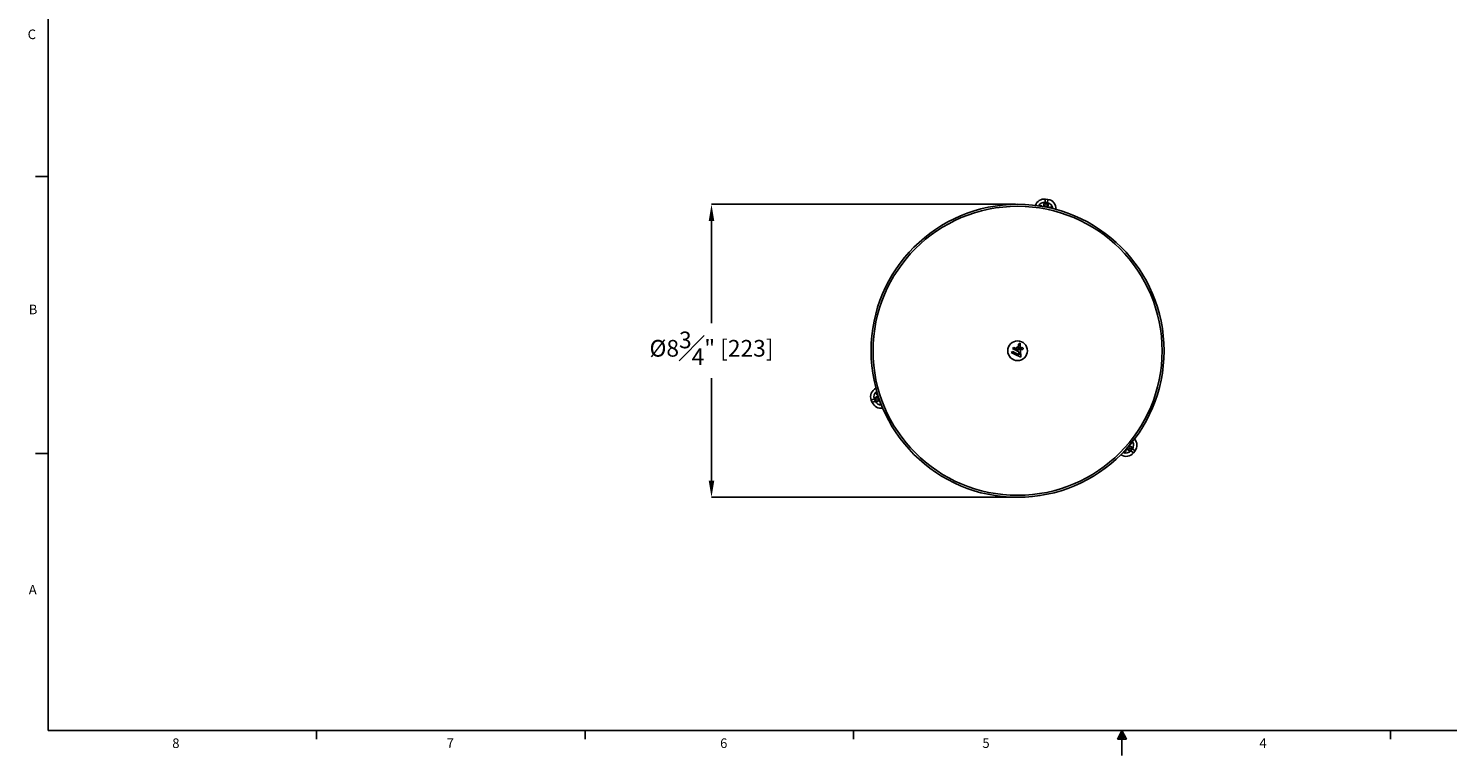
# Model space of a CAD drawing. Units: inches. Extents: x 120.3 to 186.2, y 2.3 to 53.6.
# Drawn here: x 120.5 to 163, y 2.3 to 24.1 of the extents above; entities that cross this region are included whole.
import ezdxf

# ---------------------------------------------------------------- set-up
doc = ezdxf.new("R2010")
doc.units = ezdxf.units.IN
doc.header["$PDSIZE"] = -1
doc.styles.add('Arial', font='ARIALUNI.ttf')
doc.styles.add('SLDTEXTSTYLE0', font='TXT', dxfattribs={"width": 0.75})
doc.dimstyles.new('Atlas', dxfattribs={"dimtxt": 0.5, "dimasz": 0.5, "dimexe": 0, "dimexo": 0.0625, "dimgap": 0.25, "dimtad": 0, "dimtih": 1, "dimtoh": 1, "dimdec": 4, "dimrnd": 1e-09, "dimzin": 12, "dimdsep": 46, "dimlunit": 4, "dimtxsty": 'Arial', "dimcen": 0.09, "dimadec": 0, "dimazin": 3, "dimtfac": 1, "dimtdec": 4, "dimtofl": 0, "dimtmove": 0, "dimatfit": 3, "dimfxl": 1, "dimfrac": 1, "dimtolj": 1, "dimtzin": 12, "dimarcsym": 0})

# ---------------------------------------------------------------- blocks, each defined once
blk = doc.blocks.new('*D4')
at = {"color": 0, "lineweight": -2, "transparency": 16777216}
for p, q in [((150.09, 18.786), (140.981, 18.786)), ((140.981, 18.286), (140.981, 15.221)), ((140.981, 10.506), (140.981, 13.571)), ((150.09, 10.006), (140.981, 10.006))]:
    blk.add_line(p, q, dxfattribs=at)
at = {"color": 0, "transparency": 16777216}
for points in [[(140.898, 18.286), (141.065, 18.286), (140.981, 18.786)], [(140.898, 10.506), (141.065, 10.506), (140.981, 10.006)]]:
    blk.add_solid(points, dxfattribs=at)
at = {"layer": 'Defpoints', "color": 0, "transparency": 16777216}
for p in [(150.153, 18.786), (140.981, 10.006), (150.153, 10.006)]:
    blk.add_point(p, dxfattribs=at)
at = {"color": 0, "transparency": 16777216, "insert": (140.981, 14.971), "char_height": 0.5, "attachment_point": 2, "style": 'Arial'}
blk.add_mtext('\\A1;%%c8{\\H1x;\\S3#4;}" [223]', dxfattribs=at)
blk = doc.blocks.new('Title Block')
at = {"linetype": 'Continuous'}
for p, q in [((0.252, 14.005), (0.252, 0.226)), ((0.252, 4.819), (0.146, 4.819)), ((0.252, 2.523), (0.146, 2.523)), ((18.058, 0.226), (0.252, 0.226)), ((2.477, 0.226), (2.477, 0.154)), ((4.703, 0.226), (4.703, 0.154)), ((6.929, 0.226), (6.929, 0.154)), ((9.155, 0.226), (9.119, 0.154)), ((9.119, 0.154), (9.192, 0.154)), ((9.155, 0.226), (9.126, 0.154)), ((9.155, 0.226), (9.143, 0.154)), ((9.155, 0.226), (9.155, 0.016)), ((9.155, 0.226), (9.192, 0.154)), ((9.155, 0.226), (9.174, 0.154)), ((9.155, 0.226), (9.166, 0.154)), ((11.381, 0.226), (11.381, 0.154))]:
    blk.add_line(p, q, dxfattribs=at)
at = {"linetype": 'Continuous', "char_height": 0.0795, "attachment_point": 1, "style": 'SLDTEXTSTYLE0'}
for s, insert in [('C', (0.081, 6.038)), ('B', (0.09, 3.756)), ('A', (0.09, 1.432)), ('8', (1.28, 0.159)), ('7', (3.555, 0.159)), ('6', (5.823, 0.159)), ('5', (7.998, 0.16)), ('4', (10.295, 0.16))]:
    blk.add_mtext(s, dxfattribs=dict(at, insert=insert))

msp = doc.modelspace()

# ---------------------------------------------------------------- linework, layer by layer
at = {"color": 7, "linetype": 'Continuous', "lineweight": 25}
for p, q in [((150.97341, 18.84257), (150.98625, 18.94016)), ((151.01244, 18.83743), (150.97341, 18.84257)), ((150.98625, 18.94016), (151.06432, 18.92989)), ((151.05148, 18.8323), (151.01244, 18.83743)), ((151.05148, 18.8323), (151.06432, 18.92989)), ((150.03736, 14.49689), (149.99598, 14.46985)), ((149.99598, 14.46985), (150.19516, 14.36671)), ((150.19236, 14.41741), (150.03736, 14.49689)), ((150.16745, 14.52446), (150.106, 14.48431)), ((150.106, 14.48431), (150.11918, 14.47764)), ((150.11918, 14.47764), (150.16826, 14.50971)), ((150.16826, 14.50971), (150.16745, 14.52446)), ((150.22693, 14.62074), (150.18273, 14.59187)), ((150.18273, 14.59187), (150.1912, 14.43853)), ((150.23843, 14.41253), (150.22693, 14.62074)), ((150.00652, 14.37472), (149.96344, 14.34656)), ((149.96344, 14.34656), (150.0615, 14.29694)), ((150.05555, 14.34991), (150.00652, 14.37472)), ((150.20012, 14.27675), (150.05555, 14.34991)), ((150.0615, 14.29694), (150.25006, 14.20151)), ((150.1912, 14.43853), (150.19236, 14.41741)), ((150.19516, 14.36671), (150.20012, 14.27675)), ((150.25006, 14.20151), (150.23843, 14.41253)), ((145.86102, 12.95596), (145.77009, 12.91829)), ((145.80023, 12.84554), (145.77009, 12.91829)), ((145.89116, 12.88321), (145.80023, 12.84554)), ((145.86102, 12.95596), (145.87609, 12.91959)), ((145.87609, 12.91959), (145.89116, 12.88321)), ((153.5453, 11.39906), (153.56927, 11.4303)), ((153.5453, 11.39906), (153.6234, 11.33915)), ((153.56927, 11.4303), (153.59324, 11.46154)), ((153.59324, 11.46154), (153.67133, 11.40162)), ((153.67133, 11.40162), (153.6234, 11.33915))]:
    msp.add_line(p, q, dxfattribs=at)
for centre, radius in [((150.1526, 14.39577), 4.39), ((150.1526, 14.39577), 4.33094), ((151.00345, 18.76912), 0.05906), ((151.00345, 18.76912), 0.00984), ((150.1526, 14.39577), 0.29529), ((145.93975, 12.94596), 0.05906), ((145.93975, 12.94596), 0.00984), ((153.51461, 11.47224), 0.05906), ((153.51461, 11.47224), 0.00984)]:
    msp.add_circle(centre, radius, dxfattribs=at)
for centre, radius, start, end in [((150.95029, 18.66691), 0.27561, 82.50302, 161.809579), ((150.8423, 18.67616), 0.05906, 57.804583, 103.888631), ((151.02836, 18.65664), 0.27561, 354.953111, 82.50302), ((151.13507, 18.63763), 0.05906, 24.032938, 129.886136), ((146.02471, 13.02377), 0.27561, 114.953111, 202.50302), ((146.05485, 12.95102), 0.27561, 202.50302, 281.809579), ((145.98782, 13.12569), 0.05906, 144.032938, 249.886136), ((146.10083, 12.85288), 0.05906, 177.804583, 223.888631), ((153.51467, 11.65829), 0.05906, 297.804583, 343.888631), ((153.45267, 11.56939), 0.27561, 322.50302, 41.809579), ((153.40474, 11.50691), 0.27561, 234.953111, 322.50302), ((153.33492, 11.42401), 0.05906, 264.032938, 9.886136)]:
    msp.add_arc(centre, radius, start, end, dxfattribs=at)
at = {"color": 8, "linetype": 'Continuous', "lineweight": 25}
for centre, radius, start, end in [((150.95029, 18.66691), 0.17717, 82.50302, 155.830101), ((150.8423, 18.67616), 0.0689, 42.720165, 118.973049), ((151.00345, 18.76912), 0.0689, 82.50302, 240.645185), ((151.00345, 18.76912), 0.0689, 277.335672, 82.50302), ((151.02836, 18.65664), 0.17717, 0.322265, 82.50302), ((151.13507, 18.63763), 0.0689, 17.931518, 135.987556), ((146.02471, 13.02377), 0.17717, 120.322265, 202.50302), ((145.93975, 12.94596), 0.0689, 37.335672, 202.50302), ((145.93975, 12.94596), 0.0689, 202.50302, 0.645185), ((146.05485, 12.95102), 0.17717, 202.50302, 275.830101), ((145.98782, 13.12569), 0.0689, 137.931518, 255.987556), ((146.10083, 12.85288), 0.0689, 162.720165, 238.973049), ((153.51461, 11.47224), 0.0689, 157.335672, 322.50302), ((153.51461, 11.47224), 0.0689, 322.50302, 120.645185), ((153.51467, 11.65829), 0.0689, 282.720165, 358.973049), ((153.45267, 11.56939), 0.17717, 322.50302, 35.830101), ((153.40474, 11.50691), 0.17717, 240.322265, 322.50302), ((153.33492, 11.42401), 0.0689, 257.931518, 15.987556)]:
    msp.add_arc(centre, radius, start, end, dxfattribs=at)
at = {"color": 7, "linetype": 'Continuous', "lineweight": 25}
for points in [[(150.27054, 14.48596), (150.26741, 14.48335), (150.26126, 14.47823), (150.25673, 14.46689), (150.2565, 14.45488), (150.26105, 14.44351), (150.26964, 14.43477), (150.28072, 14.43016), (150.29293, 14.42975), (150.30009, 14.43332), (150.30373, 14.43515)], [(150.30373, 14.43515), (150.30687, 14.43775), (150.31302, 14.44287), (150.31755, 14.45421), (150.31777, 14.46622), (150.31322, 14.47759), (150.30464, 14.48633), (150.29355, 14.49094), (150.28134, 14.49136), (150.27418, 14.48778), (150.27054, 14.48596)]]:
    msp.add_open_spline(points, degree=3, knots=[0, 0, 0, 0, 0.12720107, 0.25, 0.37279893, 0.5, 0.62720107, 0.75, 0.87279893, 1, 1, 1, 1], dxfattribs=at)

# ---------------------------------------------------------------- block references
at = {"xscale": 3.613567563351345, "yscale": 3.613567563351345, "zscale": 3.613567563351345}
msp.add_blockref('Title Block', (120.19702, 2.20547), dxfattribs=at)

# ---------------------------------------------------------------- dimensions: what is measured, and where the dimension line sits
dim = msp.add_linear_dim(base=(140.98141, 10.00577), p1=(150.1526, 18.78577), p2=(150.1526, 10.00577), angle=90, text='%%c<>', dimstyle='Atlas')
dim.commit()
dim.dimension.update_dxf_attribs({"geometry": '*D4', "text_midpoint": (140.98141, 14.39577), "dimtype": 160})

doc.saveas('drawing.dxf')
